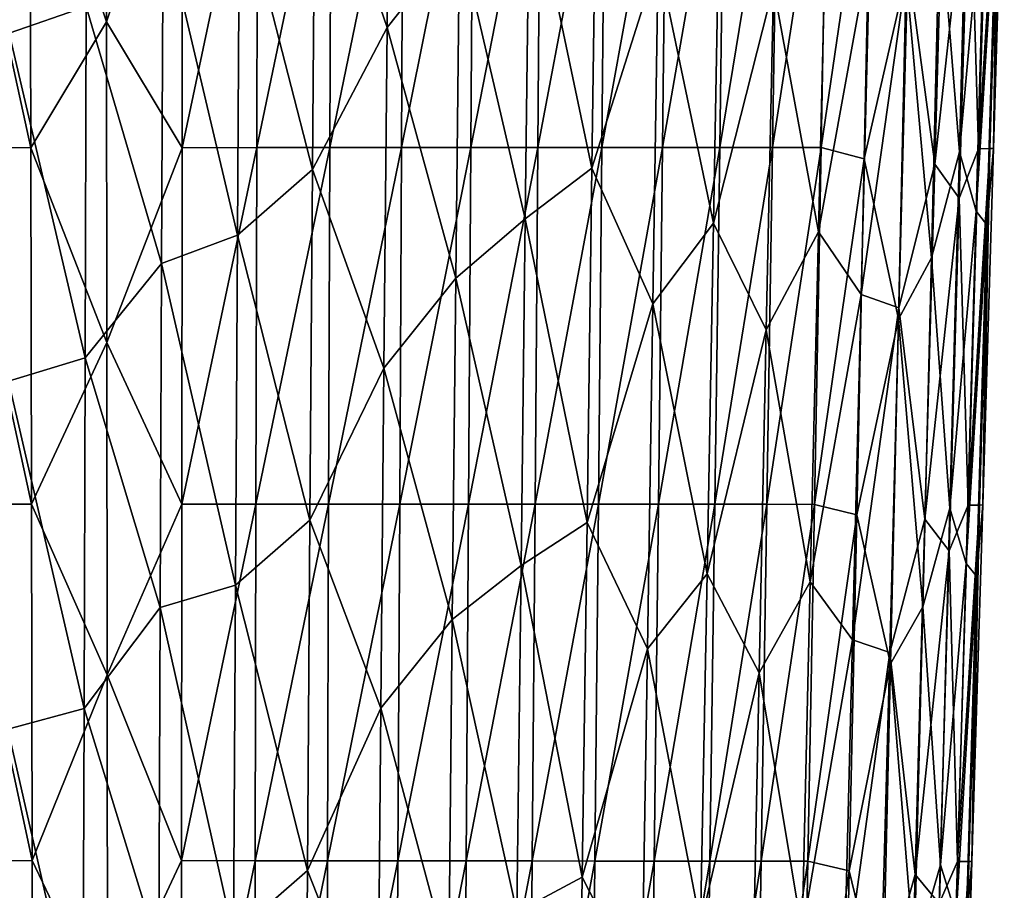
# Model space of a CAD drawing. Units: millimetres. Extents: x -206 to 163, y -158 to 1229.
# Drawn here: x -40 to -26, y 599 to 611 of the extents above; entities that cross this region are included whole.
import ezdxf

# ---------------------------------------------------------------- set-up
doc = ezdxf.new("R2010")
doc.units = ezdxf.units.MM
doc.header["$LTSCALE"] = 52.148148
doc.layers.add('495', color=7, linetype='CONTINUOUS')
doc.layers.add('497', color=7, linetype='CONTINUOUS')

msp = doc.modelspace()

# ---------------------------------------------------------------- linework, layer by layer
at = {"layer": '495', "linetype": 'Continuous'}
for points in [[(-39.009, 611.232, -12.389), (-40.13, 614.604, -12.489), (-39.013, 615.75, -12.362), (-39.009, 611.232, -12.389)], [(-41.238, 609.397, -12.564), (-41.256, 614.604, -12.535), (-40.118, 609.395, -12.519), (-41.238, 609.397, -12.564)], [(-40.118, 609.395, -12.519), (-41.256, 614.604, -12.535), (-40.13, 614.604, -12.489), (-40.118, 609.395, -12.519)], [(-40.118, 609.395, -12.519), (-40.13, 614.604, -12.489), (-39.009, 611.232, -12.389), (-40.118, 609.395, -12.519)], [(-39.005, 606.549, -12.417), (-40.118, 609.395, -12.519), (-39.009, 611.232, -12.389), (-39.005, 606.549, -12.417)], [(-41.218, 604.188, -12.592), (-41.238, 609.397, -12.564), (-40.106, 604.188, -12.549), (-41.218, 604.188, -12.592)], [(-40.106, 604.188, -12.549), (-41.238, 609.397, -12.564), (-40.118, 609.395, -12.519), (-40.106, 604.188, -12.549)], [(-40.106, 604.188, -12.549), (-40.118, 609.395, -12.519), (-39.005, 606.549, -12.417), (-40.106, 604.188, -12.549)], [(-39.001, 601.695, -12.447), (-40.106, 604.188, -12.549), (-39.005, 606.549, -12.417), (-39.001, 601.695, -12.447)], [(-41.198, 598.979, -12.62), (-41.218, 604.188, -12.592), (-40.094, 598.98, -12.579), (-41.198, 598.979, -12.62)], [(-40.094, 598.98, -12.579), (-41.218, 604.188, -12.592), (-40.106, 604.188, -12.549), (-40.094, 598.98, -12.579)], [(-40.094, 598.98, -12.579), (-40.106, 604.188, -12.549), (-39.001, 601.695, -12.447), (-40.094, 598.98, -12.579)], [(-38.996, 596.672, -12.477), (-40.094, 598.98, -12.579), (-39.001, 601.695, -12.447), (-38.996, 596.672, -12.477)], [(-40.082, 593.773, -12.609), (-41.198, 598.979, -12.62), (-40.094, 598.98, -12.579), (-40.082, 593.773, -12.609)], [(-41.179, 593.772, -12.648), (-41.198, 598.979, -12.62), (-40.082, 593.773, -12.609), (-41.179, 593.772, -12.648)], [(-40.082, 593.773, -12.609), (-40.094, 598.98, -12.579), (-38.996, 596.672, -12.477), (-40.082, 593.773, -12.609)]]:
    msp.add_3dface(points, dxfattribs=at)
at = {"layer": '497', "linetype": 'Continuous'}
for points in [[(-40.427, 616.155, 13.566), (-40.434, 611.067, 13.525), (-39.31, 611.455, 13.498), (-40.427, 616.155, 13.566)], [(-34.914, 611.15, 12.616), (-34.865, 616.139, 12.672), (-35.962, 614.203, 12.98), (-34.914, 611.15, 12.616)], [(-34.914, 611.15, 12.616), (-33.857, 612.483, 12.222), (-34.865, 616.139, 12.672), (-34.914, 611.15, 12.616)], [(-39.009, 611.232, -12.389), (-39.013, 615.75, -12.362), (-37.904, 614.604, -12.176), (-39.009, 611.232, -12.389)], [(-37.907, 609.395, -12.208), (-39.009, 611.232, -12.389), (-37.904, 614.604, -12.176), (-37.907, 609.395, -12.208)], [(-37.907, 609.395, -12.208), (-37.904, 614.604, -12.176), (-36.808, 614.604, -11.91), (-37.907, 609.395, -12.208)], [(-36.818, 609.397, -11.943), (-37.907, 609.395, -12.208), (-36.808, 614.604, -11.91), (-36.818, 609.397, -11.943)], [(-36.818, 609.397, -11.943), (-36.808, 614.604, -11.91), (-35.731, 614.604, -11.572), (-36.818, 609.397, -11.943)], [(-35.749, 609.398, -11.606), (-36.818, 609.397, -11.943), (-35.731, 614.604, -11.572), (-35.749, 609.398, -11.606)], [(-35.749, 609.398, -11.606), (-35.731, 614.604, -11.572), (-34.68, 614.604, -11.164), (-35.749, 609.398, -11.606)], [(-34.704, 609.398, -11.197), (-35.749, 609.398, -11.606), (-34.68, 614.604, -11.164), (-34.704, 609.398, -11.197)], [(-34.704, 609.398, -11.197), (-34.68, 614.604, -11.164), (-33.658, 614.604, -10.685), (-34.704, 609.398, -11.197)], [(-33.69, 609.399, -10.717), (-34.704, 609.398, -11.197), (-33.658, 614.604, -10.685), (-33.69, 609.399, -10.717)], [(-33.69, 609.399, -10.717), (-33.658, 614.604, -10.685), (-32.673, 614.604, -10.138), (-33.69, 609.399, -10.717)], [(-32.713, 609.399, -10.167), (-33.69, 609.399, -10.717), (-32.673, 614.604, -10.138), (-32.713, 609.399, -10.167)], [(-32.713, 609.399, -10.167), (-32.673, 614.604, -10.138), (-31.73, 614.603, -9.523), (-32.713, 609.399, -10.167)], [(-31.778, 609.399, -9.549), (-32.713, 609.399, -10.167), (-31.73, 614.603, -9.523), (-31.778, 609.399, -9.549)], [(-31.778, 609.399, -9.549), (-31.73, 614.603, -9.523), (-30.833, 614.603, -8.841), (-31.778, 609.399, -9.549)], [(-30.891, 609.399, -8.865), (-31.778, 609.399, -9.549), (-30.833, 614.603, -8.841), (-30.891, 609.399, -8.865)], [(-30.891, 609.399, -8.865), (-30.833, 614.603, -8.841), (-29.989, 614.602, -8.095), (-30.891, 609.399, -8.865)], [(-30.058, 609.399, -8.117), (-30.891, 609.399, -8.865), (-29.989, 614.602, -8.095), (-30.058, 609.399, -8.117)], [(-30.058, 609.399, -8.117), (-29.989, 614.602, -8.095), (-29.204, 614.601, -7.285), (-30.058, 609.399, -8.117)], [(-29.285, 609.398, -7.307), (-30.058, 609.399, -8.117), (-29.204, 614.601, -7.285), (-29.285, 609.398, -7.307)], [(-29.285, 609.398, -7.307), (-29.204, 614.601, -7.285), (-28.486, 614.6, -6.413), (-29.285, 609.398, -7.307)], [(-28.578, 609.397, -6.436), (-29.285, 609.398, -7.307), (-28.486, 614.6, -6.413), (-28.578, 609.397, -6.436)], [(-28.578, 609.397, -6.436), (-28.486, 614.6, -6.413), (-27.844, 614.424, -5.487), (-28.578, 609.397, -6.436)], [(-26.123, 614.586, 3.156), (-26.41, 613.815, 4.241), (-26.278, 609.379, 3.093), (-26.123, 614.586, 3.156)], [(-26.123, 614.586, 3.156), (-26.278, 609.379, 3.093), (-25.955, 614.588, 2.041), (-26.123, 614.586, 3.156)], [(-26.278, 609.379, 3.093), (-26.112, 609.381, 1.985), (-25.955, 614.588, 2.041), (-26.278, 609.379, 3.093)], [(-26.112, 609.381, 1.985), (-26.06, 609.384, 0.866), (-25.955, 614.588, 2.041), (-26.112, 609.381, 1.985)], [(-26.06, 609.384, 0.866), (-26.007, 613.393, -0.223), (-25.903, 614.59, 0.916), (-26.06, 609.384, 0.866)], [(-26.06, 609.384, 0.866), (-25.903, 614.59, 0.916), (-25.955, 614.588, 2.041), (-26.06, 609.384, 0.866)], [(-27.948, 609.232, -5.51), (-28.578, 609.397, -6.436), (-27.844, 614.424, -5.487), (-27.948, 609.232, -5.51)], [(-27.948, 609.232, -5.51), (-27.844, 614.424, -5.487), (-27.335, 611.922, -4.521), (-27.948, 609.232, -5.51)], [(-26.558, 609.334, -2.451), (-26.843, 612.878, -3.492), (-26.425, 614.534, -2.419), (-26.558, 609.334, -2.451)], [(-26.558, 609.334, -2.451), (-26.425, 614.534, -2.419), (-26.174, 613.605, -1.335), (-26.558, 609.334, -2.451)], [(-31.853, 614.288, 11.204), (-32.837, 613.43, 11.752), (-31.926, 609.098, 11.132), (-31.853, 614.288, 11.204)], [(-31.853, 614.288, 11.204), (-31.926, 609.098, 11.132), (-30.956, 612.155, 10.534), (-31.853, 614.288, 11.204)], [(-26.918, 609.153, 5.238), (-26.771, 614.346, 5.311), (-27.311, 612.094, 6.297), (-26.918, 609.153, 5.238)], [(-26.918, 609.153, 5.238), (-26.41, 613.815, 4.241), (-26.771, 614.346, 5.311), (-26.918, 609.153, 5.238)], [(-37.069, 613.231, 13.227), (-36.002, 609.075, 12.93), (-35.962, 614.203, 12.98), (-37.069, 613.231, 13.227)], [(-36.002, 609.075, 12.93), (-34.914, 611.15, 12.616), (-35.962, 614.203, 12.98), (-36.002, 609.075, 12.93)], [(-26.56, 608.659, 4.175), (-26.41, 613.815, 4.241), (-26.918, 609.153, 5.238), (-26.56, 608.659, 4.175)], [(-26.41, 613.815, 4.241), (-26.56, 608.659, 4.175), (-26.278, 609.379, 3.093), (-26.41, 613.815, 4.241)], [(-26.315, 608.465, -1.368), (-26.558, 609.334, -2.451), (-26.174, 613.605, -1.335), (-26.315, 608.465, -1.368)], [(-26.007, 613.393, -0.223), (-26.315, 608.465, -1.368), (-26.174, 613.605, -1.335), (-26.007, 613.393, -0.223)], [(-32.9, 608.356, 11.687), (-32.837, 613.43, 11.752), (-33.857, 612.483, 12.222), (-32.9, 608.356, 11.687)], [(-32.837, 613.43, 11.752), (-32.9, 608.356, 11.687), (-31.926, 609.098, 11.132), (-32.837, 613.43, 11.752)], [(-30.15, 608.29, 9.763), (-30.056, 613.421, 9.839), (-30.956, 612.155, 10.534), (-30.15, 608.29, 9.763)], [(-30.15, 608.29, 9.763), (-29.273, 611.749, 9.027), (-30.056, 613.421, 9.839), (-30.15, 608.29, 9.763)], [(-28.616, 608.165, 8.124), (-28.496, 613.286, 8.2), (-29.273, 611.749, 9.027), (-28.616, 608.165, 8.124)], [(-28.616, 608.165, 8.124), (-27.866, 612.306, 7.271), (-28.496, 613.286, 8.2), (-28.616, 608.165, 8.124)], [(-26.007, 613.393, -0.223), (-26.157, 608.266, -0.261), (-26.315, 608.465, -1.368), (-26.007, 613.393, -0.223)], [(-26.157, 608.266, -0.261), (-26.007, 613.393, -0.223), (-26.06, 609.384, 0.866), (-26.157, 608.266, -0.261)], [(-37.069, 613.231, 13.227), (-38.185, 612.73, 13.403), (-37.099, 608.115, 13.182), (-37.069, 613.231, 13.227)], [(-37.069, 613.231, 13.227), (-37.099, 608.115, 13.182), (-36.002, 609.075, 12.93), (-37.069, 613.231, 13.227)], [(-26.966, 607.786, -3.516), (-27.335, 611.922, -4.521), (-26.843, 612.878, -3.492), (-26.966, 607.786, -3.516)], [(-26.966, 607.786, -3.516), (-26.843, 612.878, -3.492), (-26.558, 609.334, -2.451), (-26.966, 607.786, -3.516)], [(-38.206, 607.702, 13.362), (-38.185, 612.73, 13.403), (-39.31, 611.455, 13.498), (-38.206, 607.702, 13.362)], [(-38.185, 612.73, 13.403), (-38.206, 607.702, 13.362), (-37.099, 608.115, 13.182), (-38.185, 612.73, 13.403)], [(-33.912, 607.488, 12.166), (-33.857, 612.483, 12.222), (-34.914, 611.15, 12.616), (-33.912, 607.488, 12.166)], [(-33.912, 607.488, 12.166), (-32.9, 608.356, 11.687), (-33.857, 612.483, 12.222), (-33.912, 607.488, 12.166)], [(-27.993, 607.252, 7.199), (-27.866, 612.306, 7.271), (-28.616, 608.165, 8.124), (-27.993, 607.252, 7.199)], [(-27.993, 607.252, 7.199), (-27.311, 612.094, 6.297), (-27.866, 612.306, 7.271), (-27.993, 607.252, 7.199)], [(-31.926, 609.098, 11.132), (-31.035, 607.112, 10.463), (-30.956, 612.155, 10.534), (-31.926, 609.098, 11.132)], [(-31.035, 607.112, 10.463), (-30.15, 608.29, 9.763), (-30.956, 612.155, 10.534), (-31.035, 607.112, 10.463)], [(-27.443, 607.054, 6.228), (-27.311, 612.094, 6.297), (-27.993, 607.252, 7.199), (-27.443, 607.054, 6.228)], [(-27.443, 607.054, 6.228), (-26.918, 609.153, 5.238), (-27.311, 612.094, 6.297), (-27.443, 607.054, 6.228)], [(-27.448, 606.892, -4.54), (-27.948, 609.232, -5.51), (-27.335, 611.922, -4.521), (-27.448, 606.892, -4.54)], [(-27.448, 606.892, -4.54), (-27.335, 611.922, -4.521), (-26.966, 607.786, -3.516), (-27.448, 606.892, -4.54)], [(-29.378, 606.733, 8.956), (-29.273, 611.749, 9.027), (-30.15, 608.29, 9.763), (-29.378, 606.733, 8.956)], [(-29.378, 606.733, 8.956), (-28.616, 608.165, 8.124), (-29.273, 611.749, 9.027), (-29.378, 606.733, 8.956)], [(-39.31, 611.455, 13.498), (-40.434, 611.067, 13.525), (-39.324, 606.326, 13.46), (-39.31, 611.455, 13.498)], [(-38.206, 607.702, 13.362), (-39.31, 611.455, 13.498), (-39.324, 606.326, 13.46), (-38.206, 607.702, 13.362)], [(-39.005, 606.549, -12.417), (-39.009, 611.232, -12.389), (-37.907, 609.395, -12.208), (-39.005, 606.549, -12.417)], [(-34.961, 606.175, 12.566), (-34.914, 611.15, 12.616), (-36.002, 609.075, 12.93), (-34.961, 606.175, 12.566)], [(-34.961, 606.175, 12.566), (-33.912, 607.488, 12.166), (-34.914, 611.15, 12.616), (-34.961, 606.175, 12.566)], [(-40.434, 611.067, 13.525), (-40.441, 605.982, 13.489), (-39.324, 606.326, 13.46), (-40.434, 611.067, 13.525)], [(-37.91, 604.188, -12.24), (-39.005, 606.549, -12.417), (-37.907, 609.395, -12.208), (-37.91, 604.188, -12.24)], [(-37.91, 604.188, -12.24), (-37.907, 609.395, -12.208), (-36.818, 609.397, -11.943), (-37.91, 604.188, -12.24)], [(-36.829, 604.188, -11.976), (-37.91, 604.188, -12.24), (-36.818, 609.397, -11.943), (-36.829, 604.188, -11.976)], [(-36.829, 604.188, -11.976), (-36.818, 609.397, -11.943), (-35.749, 609.398, -11.606), (-36.829, 604.188, -11.976)], [(-35.768, 604.188, -11.637), (-36.829, 604.188, -11.976), (-35.749, 609.398, -11.606), (-35.768, 604.188, -11.637)], [(-35.768, 604.188, -11.637), (-35.749, 609.398, -11.606), (-34.704, 609.398, -11.197), (-35.768, 604.188, -11.637)], [(-34.73, 604.188, -11.226), (-35.768, 604.188, -11.637), (-34.704, 609.398, -11.197), (-34.73, 604.188, -11.226)], [(-34.73, 604.188, -11.226), (-34.704, 609.398, -11.197), (-33.69, 609.399, -10.717), (-34.73, 604.188, -11.226)], [(-33.724, 604.188, -10.743), (-34.73, 604.188, -11.226), (-33.69, 609.399, -10.717), (-33.724, 604.188, -10.743)], [(-33.724, 604.188, -10.743), (-33.69, 609.399, -10.717), (-32.713, 609.399, -10.167), (-33.724, 604.188, -10.743)], [(-32.754, 604.187, -10.188), (-33.724, 604.188, -10.743), (-32.713, 609.399, -10.167), (-32.754, 604.187, -10.188)], [(-32.754, 604.187, -10.188), (-32.713, 609.399, -10.167), (-31.778, 609.399, -9.549), (-32.754, 604.187, -10.188)], [(-31.828, 604.187, -9.565), (-32.754, 604.187, -10.188), (-31.778, 609.399, -9.549), (-31.828, 604.187, -9.565)], [(-31.828, 604.187, -9.565), (-31.778, 609.399, -9.549), (-30.891, 609.399, -8.865), (-31.828, 604.187, -9.565)], [(-30.952, 604.186, -8.877), (-31.828, 604.187, -9.565), (-30.891, 609.399, -8.865), (-30.952, 604.186, -8.877)], [(-30.952, 604.186, -8.877), (-30.891, 609.399, -8.865), (-30.058, 609.399, -8.117), (-30.952, 604.186, -8.877)], [(-30.13, 604.186, -8.127), (-30.952, 604.186, -8.877), (-30.058, 609.399, -8.117), (-30.13, 604.186, -8.127)], [(-30.13, 604.186, -8.127), (-30.058, 609.399, -8.117), (-29.285, 609.398, -7.307), (-30.13, 604.186, -8.127)], [(-29.37, 604.185, -7.315), (-30.13, 604.186, -8.127), (-29.285, 609.398, -7.307), (-29.37, 604.185, -7.315)], [(-29.37, 604.185, -7.315), (-29.285, 609.398, -7.307), (-28.578, 609.397, -6.436), (-29.37, 604.185, -7.315)], [(-28.675, 604.184, -6.445), (-29.37, 604.185, -7.315), (-28.578, 609.397, -6.436), (-28.675, 604.184, -6.445)], [(-28.675, 604.184, -6.445), (-28.578, 609.397, -6.436), (-27.948, 609.232, -5.51), (-28.675, 604.184, -6.445)], [(-26.697, 604.127, -2.471), (-26.966, 607.786, -3.516), (-26.558, 609.334, -2.451), (-26.697, 604.127, -2.471)], [(-26.697, 604.127, -2.471), (-26.558, 609.334, -2.451), (-26.315, 608.465, -1.368), (-26.697, 604.127, -2.471)], [(-26.278, 609.379, 3.093), (-26.56, 608.659, 4.175), (-26.431, 604.173, 3.042), (-26.278, 609.379, 3.093)], [(-26.278, 609.379, 3.093), (-26.431, 604.173, 3.042), (-26.112, 609.381, 1.985), (-26.278, 609.379, 3.093)], [(-26.431, 604.173, 3.042), (-26.267, 604.174, 1.94), (-26.112, 609.381, 1.985), (-26.431, 604.173, 3.042)], [(-26.267, 604.174, 1.94), (-26.218, 604.176, 0.827), (-26.112, 609.381, 1.985), (-26.267, 604.174, 1.94)], [(-26.218, 604.176, 0.827), (-26.157, 608.266, -0.261), (-26.06, 609.384, 0.866), (-26.218, 604.176, 0.827)], [(-26.218, 604.176, 0.827), (-26.06, 609.384, 0.866), (-26.112, 609.381, 1.985), (-26.218, 604.176, 0.827)], [(-28.056, 604.031, -5.521), (-28.675, 604.184, -6.445), (-27.948, 609.232, -5.51), (-28.056, 604.031, -5.521)], [(-28.056, 604.031, -5.521), (-27.948, 609.232, -5.51), (-27.448, 606.892, -4.54), (-28.056, 604.031, -5.521)], [(-27.062, 603.966, 5.175), (-26.918, 609.153, 5.238), (-27.443, 607.054, 6.228), (-27.062, 603.966, 5.175)], [(-27.062, 603.966, 5.175), (-26.56, 608.659, 4.175), (-26.918, 609.153, 5.238), (-27.062, 603.966, 5.175)], [(-37.099, 608.115, 13.182), (-36.041, 603.954, 12.885), (-36.002, 609.075, 12.93), (-37.099, 608.115, 13.182)], [(-36.041, 603.954, 12.885), (-34.961, 606.175, 12.566), (-36.002, 609.075, 12.93), (-36.041, 603.954, 12.885)], [(-31.926, 609.098, 11.132), (-32.9, 608.356, 11.687), (-31.995, 603.919, 11.064), (-31.926, 609.098, 11.132)], [(-31.926, 609.098, 11.132), (-31.995, 603.919, 11.064), (-31.035, 607.112, 10.463), (-31.926, 609.098, 11.132)], [(-26.708, 603.506, 4.118), (-26.56, 608.659, 4.175), (-27.062, 603.966, 5.175), (-26.708, 603.506, 4.118)], [(-26.56, 608.659, 4.175), (-26.708, 603.506, 4.118), (-26.431, 604.173, 3.042), (-26.56, 608.659, 4.175)], [(-26.459, 603.321, -1.392), (-26.697, 604.127, -2.471), (-26.315, 608.465, -1.368), (-26.459, 603.321, -1.392)], [(-26.157, 608.266, -0.261), (-26.459, 603.321, -1.392), (-26.315, 608.465, -1.368), (-26.157, 608.266, -0.261)], [(-32.959, 603.293, 11.625), (-32.9, 608.356, 11.687), (-33.912, 607.488, 12.166), (-32.959, 603.293, 11.625)], [(-32.9, 608.356, 11.687), (-32.959, 603.293, 11.625), (-31.995, 603.919, 11.064), (-32.9, 608.356, 11.687)], [(-30.242, 603.17, 9.693), (-30.15, 608.29, 9.763), (-31.035, 607.112, 10.463), (-30.242, 603.17, 9.693)], [(-30.242, 603.17, 9.693), (-29.378, 606.733, 8.956), (-30.15, 608.29, 9.763), (-30.242, 603.17, 9.693)], [(-26.157, 608.266, -0.261), (-26.308, 603.137, -0.293), (-26.459, 603.321, -1.392), (-26.157, 608.266, -0.261)], [(-26.308, 603.137, -0.293), (-26.157, 608.266, -0.261), (-26.218, 604.176, 0.827), (-26.308, 603.137, -0.293)], [(-37.099, 608.115, 13.182), (-38.206, 607.702, 13.362), (-37.128, 603.005, 13.14), (-37.099, 608.115, 13.182)], [(-37.099, 608.115, 13.182), (-37.128, 603.005, 13.14), (-36.041, 603.954, 12.885), (-37.099, 608.115, 13.182)], [(-28.736, 603.052, 8.055), (-28.616, 608.165, 8.124), (-29.378, 606.733, 8.956), (-28.736, 603.052, 8.055)], [(-28.736, 603.052, 8.055), (-27.993, 607.252, 7.199), (-28.616, 608.165, 8.124), (-28.736, 603.052, 8.055)], [(-38.227, 602.68, 13.325), (-38.206, 607.702, 13.362), (-39.324, 606.326, 13.46), (-38.227, 602.68, 13.325)], [(-38.206, 607.702, 13.362), (-38.227, 602.68, 13.325), (-37.128, 603.005, 13.14), (-38.206, 607.702, 13.362)], [(-27.093, 602.688, -3.532), (-27.448, 606.892, -4.54), (-26.966, 607.786, -3.516), (-27.093, 602.688, -3.532)], [(-27.093, 602.688, -3.532), (-26.966, 607.786, -3.516), (-26.697, 604.127, -2.471), (-27.093, 602.688, -3.532)], [(-33.964, 602.502, 12.111), (-33.912, 607.488, 12.166), (-34.961, 606.175, 12.566), (-33.964, 602.502, 12.111)], [(-33.964, 602.502, 12.111), (-32.959, 603.293, 11.625), (-33.912, 607.488, 12.166), (-33.964, 602.502, 12.111)], [(-28.12, 602.204, 7.133), (-27.993, 607.252, 7.199), (-28.736, 603.052, 8.055), (-28.12, 602.204, 7.133)], [(-28.12, 602.204, 7.133), (-27.443, 607.054, 6.228), (-27.993, 607.252, 7.199), (-28.12, 602.204, 7.133)], [(-31.995, 603.919, 11.064), (-31.113, 602.076, 10.395), (-31.035, 607.112, 10.463), (-31.995, 603.919, 11.064)], [(-31.113, 602.076, 10.395), (-30.242, 603.17, 9.693), (-31.035, 607.112, 10.463), (-31.113, 602.076, 10.395)], [(-27.575, 602.019, 6.164), (-27.443, 607.054, 6.228), (-28.12, 602.204, 7.133), (-27.575, 602.019, 6.164)], [(-27.575, 602.019, 6.164), (-27.062, 603.966, 5.175), (-27.443, 607.054, 6.228), (-27.575, 602.019, 6.164)], [(-27.565, 601.857, -4.552), (-28.056, 604.031, -5.521), (-27.448, 606.892, -4.54), (-27.565, 601.857, -4.552)], [(-27.565, 601.857, -4.552), (-27.448, 606.892, -4.54), (-27.093, 602.688, -3.532), (-27.565, 601.857, -4.552)], [(-29.482, 601.724, 8.888), (-29.378, 606.733, 8.956), (-30.242, 603.17, 9.693), (-29.482, 601.724, 8.888)], [(-29.482, 601.724, 8.888), (-28.736, 603.052, 8.055), (-29.378, 606.733, 8.956), (-29.482, 601.724, 8.888)], [(-39.001, 601.695, -12.447), (-39.005, 606.549, -12.417), (-37.91, 604.188, -12.24), (-39.001, 601.695, -12.447)], [(-39.324, 606.326, 13.46), (-40.441, 605.982, 13.489), (-39.339, 601.201, 13.424), (-39.324, 606.326, 13.46)], [(-38.227, 602.68, 13.325), (-39.324, 606.326, 13.46), (-39.339, 601.201, 13.424), (-38.227, 602.68, 13.325)], [(-35.005, 601.206, 12.517), (-34.961, 606.175, 12.566), (-36.041, 603.954, 12.885), (-35.005, 601.206, 12.517)], [(-35.005, 601.206, 12.517), (-33.964, 602.502, 12.111), (-34.961, 606.175, 12.566), (-35.005, 601.206, 12.517)], [(-40.441, 605.982, 13.489), (-40.45, 600.9, 13.456), (-39.339, 601.201, 13.424), (-40.441, 605.982, 13.489)], [(-37.914, 598.98, -12.273), (-39.001, 601.695, -12.447), (-37.91, 604.188, -12.24), (-37.914, 598.98, -12.273)], [(-37.914, 598.98, -12.273), (-37.91, 604.188, -12.24), (-36.829, 604.188, -11.976), (-37.914, 598.98, -12.273)], [(-36.841, 598.979, -12.008), (-37.914, 598.98, -12.273), (-36.829, 604.188, -11.976), (-36.841, 598.979, -12.008)], [(-36.841, 598.979, -12.008), (-36.829, 604.188, -11.976), (-35.768, 604.188, -11.637), (-36.841, 598.979, -12.008)], [(-35.786, 598.978, -11.669), (-36.841, 598.979, -12.008), (-35.768, 604.188, -11.637), (-35.786, 598.978, -11.669)], [(-35.786, 598.978, -11.669), (-35.768, 604.188, -11.637), (-34.73, 604.188, -11.226), (-35.786, 598.978, -11.669)], [(-34.757, 598.977, -11.256), (-35.786, 598.978, -11.669), (-34.73, 604.188, -11.226), (-34.757, 598.977, -11.256)], [(-34.757, 598.977, -11.256), (-34.73, 604.188, -11.226), (-33.724, 604.188, -10.743), (-34.757, 598.977, -11.256)], [(-33.758, 598.976, -10.769), (-34.757, 598.977, -11.256), (-33.724, 604.188, -10.743), (-33.758, 598.976, -10.769)], [(-33.758, 598.976, -10.769), (-33.724, 604.188, -10.743), (-32.754, 604.187, -10.188), (-33.758, 598.976, -10.769)], [(-32.797, 598.975, -10.21), (-33.758, 598.976, -10.769), (-32.754, 604.187, -10.188), (-32.797, 598.975, -10.21)], [(-32.797, 598.975, -10.21), (-32.754, 604.187, -10.188), (-31.828, 604.187, -9.565), (-32.797, 598.975, -10.21)], [(-31.879, 598.974, -9.583), (-32.797, 598.975, -10.21), (-31.828, 604.187, -9.565), (-31.879, 598.974, -9.583)], [(-31.879, 598.974, -9.583), (-31.828, 604.187, -9.565), (-30.952, 604.186, -8.877), (-31.879, 598.974, -9.583)], [(-31.013, 598.973, -8.891), (-31.879, 598.974, -9.583), (-30.952, 604.186, -8.877), (-31.013, 598.973, -8.891)], [(-31.013, 598.973, -8.891), (-30.952, 604.186, -8.877), (-30.13, 604.186, -8.127), (-31.013, 598.973, -8.891)], [(-30.203, 598.972, -8.137), (-31.013, 598.973, -8.891), (-30.13, 604.186, -8.127), (-30.203, 598.972, -8.137)], [(-30.203, 598.972, -8.137), (-30.13, 604.186, -8.127), (-29.37, 604.185, -7.315), (-30.203, 598.972, -8.137)], [(-29.454, 598.971, -7.324), (-30.203, 598.972, -8.137), (-29.37, 604.185, -7.315), (-29.454, 598.971, -7.324)], [(-29.454, 598.971, -7.324), (-29.37, 604.185, -7.315), (-28.675, 604.184, -6.445), (-29.454, 598.971, -7.324)], [(-28.772, 598.971, -6.454), (-29.454, 598.971, -7.324), (-28.675, 604.184, -6.445), (-28.772, 598.971, -6.454)], [(-28.772, 598.971, -6.454), (-28.675, 604.184, -6.445), (-28.056, 604.031, -5.521), (-28.772, 598.971, -6.454)], [(-26.836, 598.92, -2.492), (-27.093, 602.688, -3.532), (-26.697, 604.127, -2.471), (-26.836, 598.92, -2.492)], [(-26.836, 598.92, -2.492), (-26.697, 604.127, -2.471), (-26.459, 603.321, -1.392), (-26.836, 598.92, -2.492)], [(-26.431, 604.173, 3.042), (-26.708, 603.506, 4.118), (-26.584, 598.968, 2.99), (-26.431, 604.173, 3.042)], [(-26.431, 604.173, 3.042), (-26.584, 598.968, 2.99), (-26.267, 604.174, 1.94), (-26.431, 604.173, 3.042)], [(-26.584, 598.968, 2.99), (-26.423, 598.967, 1.894), (-26.267, 604.174, 1.94), (-26.584, 598.968, 2.99)], [(-26.423, 598.967, 1.894), (-26.375, 598.968, 0.787), (-26.267, 604.174, 1.94), (-26.423, 598.967, 1.894)], [(-26.375, 598.968, 0.787), (-26.308, 603.137, -0.293), (-26.218, 604.176, 0.827), (-26.375, 598.968, 0.787)], [(-26.375, 598.968, 0.787), (-26.218, 604.176, 0.827), (-26.267, 604.174, 1.94), (-26.375, 598.968, 0.787)], [(-37.128, 603.005, 13.14), (-36.078, 598.834, 12.838), (-36.041, 603.954, 12.885), (-37.128, 603.005, 13.14)], [(-36.078, 598.834, 12.838), (-35.005, 601.206, 12.517), (-36.041, 603.954, 12.885), (-36.078, 598.834, 12.838)], [(-28.166, 598.829, -5.532), (-28.772, 598.971, -6.454), (-28.056, 604.031, -5.521), (-28.166, 598.829, -5.532)], [(-28.166, 598.829, -5.532), (-28.056, 604.031, -5.521), (-27.565, 601.857, -4.552), (-28.166, 598.829, -5.532)], [(-27.206, 598.778, 5.112), (-27.062, 603.966, 5.175), (-27.575, 602.019, 6.164), (-27.206, 598.778, 5.112)], [(-27.206, 598.778, 5.112), (-26.708, 603.506, 4.118), (-27.062, 603.966, 5.175), (-27.206, 598.778, 5.112)], [(-31.995, 603.919, 11.064), (-32.959, 603.293, 11.625), (-32.065, 598.74, 10.996), (-31.995, 603.919, 11.064)], [(-31.995, 603.919, 11.064), (-32.065, 598.74, 10.996), (-31.113, 602.076, 10.395), (-31.995, 603.919, 11.064)], [(-26.856, 598.353, 4.06), (-26.708, 603.506, 4.118), (-27.206, 598.778, 5.112), (-26.856, 598.353, 4.06)], [(-26.708, 603.506, 4.118), (-26.856, 598.353, 4.06), (-26.584, 598.968, 2.99), (-26.708, 603.506, 4.118)], [(-33.019, 598.227, 11.563), (-32.959, 603.293, 11.625), (-33.964, 602.502, 12.111), (-33.019, 598.227, 11.563)], [(-32.959, 603.293, 11.625), (-33.019, 598.227, 11.563), (-32.065, 598.74, 10.996), (-32.959, 603.293, 11.625)], [(-26.604, 598.177, -1.419), (-26.836, 598.92, -2.492), (-26.459, 603.321, -1.392), (-26.604, 598.177, -1.419)], [(-26.308, 603.137, -0.293), (-26.604, 598.177, -1.419), (-26.459, 603.321, -1.392), (-26.308, 603.137, -0.293)], [(-30.336, 598.047, 9.623), (-30.242, 603.17, 9.693), (-31.113, 602.076, 10.395), (-30.336, 598.047, 9.623)], [(-30.336, 598.047, 9.623), (-29.482, 601.724, 8.888), (-30.242, 603.17, 9.693), (-30.336, 598.047, 9.623)], [(-26.308, 603.137, -0.293), (-26.458, 598.008, -0.325), (-26.604, 598.177, -1.419), (-26.308, 603.137, -0.293)], [(-26.458, 598.008, -0.325), (-26.308, 603.137, -0.293), (-26.375, 598.968, 0.787), (-26.458, 598.008, -0.325)], [(-37.128, 603.005, 13.14), (-38.227, 602.68, 13.325), (-37.158, 597.893, 13.099), (-37.128, 603.005, 13.14)], [(-37.128, 603.005, 13.14), (-37.158, 597.893, 13.099), (-36.078, 598.834, 12.838), (-37.128, 603.005, 13.14)], [(-28.855, 597.937, 7.984), (-28.736, 603.052, 8.055), (-29.482, 601.724, 8.888), (-28.855, 597.937, 7.984)], [(-28.855, 597.937, 7.984), (-28.12, 602.204, 7.133), (-28.736, 603.052, 8.055), (-28.855, 597.937, 7.984)], [(-38.249, 597.656, 13.287), (-38.227, 602.68, 13.325), (-39.339, 601.201, 13.424), (-38.249, 597.656, 13.287)], [(-38.227, 602.68, 13.325), (-38.249, 597.656, 13.287), (-37.158, 597.893, 13.099), (-38.227, 602.68, 13.325)], [(-27.221, 597.592, -3.549), (-27.565, 601.857, -4.552), (-27.093, 602.688, -3.532), (-27.221, 597.592, -3.549)], [(-27.221, 597.592, -3.549), (-27.093, 602.688, -3.532), (-26.836, 598.92, -2.492), (-27.221, 597.592, -3.549)], [(-34.015, 597.512, 12.055), (-33.964, 602.502, 12.111), (-35.005, 601.206, 12.517), (-34.015, 597.512, 12.055)], [(-34.015, 597.512, 12.055), (-33.019, 598.227, 11.563), (-33.964, 602.502, 12.111), (-34.015, 597.512, 12.055)], [(-28.247, 597.152, 7.062), (-28.12, 602.204, 7.133), (-28.855, 597.937, 7.984), (-28.247, 597.152, 7.062)], [(-28.247, 597.152, 7.062), (-27.575, 602.019, 6.164), (-28.12, 602.204, 7.133), (-28.247, 597.152, 7.062)], [(-32.065, 598.74, 10.996), (-31.193, 597.036, 10.327), (-31.113, 602.076, 10.395), (-32.065, 598.74, 10.996)], [(-31.193, 597.036, 10.327), (-30.336, 598.047, 9.623), (-31.113, 602.076, 10.395), (-31.193, 597.036, 10.327)], [(-27.709, 596.981, 6.097), (-27.575, 602.019, 6.164), (-28.247, 597.152, 7.062), (-27.709, 596.981, 6.097)], [(-27.709, 596.981, 6.097), (-27.206, 598.778, 5.112), (-27.575, 602.019, 6.164), (-27.709, 596.981, 6.097)], [(-27.681, 596.826, -4.567), (-28.166, 598.829, -5.532), (-27.565, 601.857, -4.552), (-27.681, 596.826, -4.567)], [(-27.681, 596.826, -4.567), (-27.565, 601.857, -4.552), (-27.221, 597.592, -3.549), (-27.681, 596.826, -4.567)], [(-38.996, 596.672, -12.477), (-39.001, 601.695, -12.447), (-37.914, 598.98, -12.273), (-38.996, 596.672, -12.477)], [(-29.586, 596.71, 8.818), (-29.482, 601.724, 8.888), (-30.336, 598.047, 9.623), (-29.586, 596.71, 8.818)], [(-29.586, 596.71, 8.818), (-28.855, 597.937, 7.984), (-29.482, 601.724, 8.888), (-29.586, 596.71, 8.818)], [(-39.339, 601.201, 13.424), (-40.45, 600.9, 13.456), (-39.356, 596.073, 13.389), (-39.339, 601.201, 13.424)], [(-38.249, 597.656, 13.287), (-39.339, 601.201, 13.424), (-39.356, 596.073, 13.389), (-38.249, 597.656, 13.287)], [(-35.048, 596.232, 12.466), (-35.005, 601.206, 12.517), (-36.078, 598.834, 12.838), (-35.048, 596.232, 12.466)], [(-35.048, 596.232, 12.466), (-34.015, 597.512, 12.055), (-35.005, 601.206, 12.517), (-35.048, 596.232, 12.466)], [(-40.45, 600.9, 13.456), (-40.46, 595.816, 13.423), (-39.356, 596.073, 13.389), (-40.45, 600.9, 13.456)], [(-37.917, 593.773, -12.305), (-38.996, 596.672, -12.477), (-37.914, 598.98, -12.273), (-37.917, 593.773, -12.305)], [(-37.917, 593.773, -12.305), (-37.914, 598.98, -12.273), (-36.841, 598.979, -12.008), (-37.917, 593.773, -12.305)], [(-36.851, 593.772, -12.04), (-37.917, 593.773, -12.305), (-36.841, 598.979, -12.008), (-36.851, 593.772, -12.04)], [(-36.851, 593.772, -12.04), (-36.841, 598.979, -12.008), (-35.786, 598.978, -11.669), (-36.851, 593.772, -12.04)], [(-35.804, 593.771, -11.7), (-36.851, 593.772, -12.04), (-35.786, 598.978, -11.669), (-35.804, 593.771, -11.7)], [(-35.804, 593.771, -11.7), (-35.786, 598.978, -11.669), (-34.757, 598.977, -11.256), (-35.804, 593.771, -11.7)], [(-34.783, 593.77, -11.286), (-35.804, 593.771, -11.7), (-34.757, 598.977, -11.256), (-34.783, 593.77, -11.286)], [(-34.783, 593.77, -11.286), (-34.757, 598.977, -11.256), (-33.758, 598.976, -10.769), (-34.783, 593.77, -11.286)], [(-33.792, 593.769, -10.797), (-34.783, 593.77, -11.286), (-33.758, 598.976, -10.769), (-33.792, 593.769, -10.797)], [(-33.792, 593.769, -10.797), (-33.758, 598.976, -10.769), (-32.797, 598.975, -10.21), (-33.792, 593.769, -10.797)], [(-32.838, 593.767, -10.236), (-33.792, 593.769, -10.797), (-32.797, 598.975, -10.21), (-32.838, 593.767, -10.236)], [(-32.838, 593.767, -10.236), (-32.797, 598.975, -10.21), (-31.879, 598.974, -9.583), (-32.838, 593.767, -10.236)], [(-31.93, 593.766, -9.606), (-32.838, 593.767, -10.236), (-31.879, 598.974, -9.583), (-31.93, 593.766, -9.606)], [(-31.93, 593.766, -9.606), (-31.879, 598.974, -9.583), (-31.013, 598.973, -8.891), (-31.93, 593.766, -9.606)], [(-31.073, 593.766, -8.911), (-31.93, 593.766, -9.606), (-31.013, 598.973, -8.891), (-31.073, 593.766, -8.911)], [(-31.073, 593.766, -8.911), (-31.013, 598.973, -8.891), (-30.203, 598.972, -8.137), (-31.073, 593.766, -8.911)], [(-30.274, 593.765, -8.155), (-31.073, 593.766, -8.911), (-30.203, 598.972, -8.137), (-30.274, 593.765, -8.155)], [(-30.274, 593.765, -8.155), (-30.203, 598.972, -8.137), (-29.454, 598.971, -7.324), (-30.274, 593.765, -8.155)], [(-29.538, 593.764, -7.341), (-30.274, 593.765, -8.155), (-29.454, 598.971, -7.324), (-29.538, 593.764, -7.341)], [(-29.538, 593.764, -7.341), (-29.454, 598.971, -7.324), (-28.772, 598.971, -6.454), (-29.538, 593.764, -7.341)], [(-28.868, 593.763, -6.47), (-29.538, 593.764, -7.341), (-28.772, 598.971, -6.454), (-28.868, 593.763, -6.47)], [(-28.868, 593.763, -6.47), (-28.772, 598.971, -6.454), (-28.166, 598.829, -5.532), (-28.868, 593.763, -6.47)], [(-26.976, 593.717, -2.518), (-27.221, 597.592, -3.549), (-26.836, 598.92, -2.492), (-26.976, 593.717, -2.518)], [(-26.976, 593.717, -2.518), (-26.836, 598.92, -2.492), (-26.604, 598.177, -1.419), (-26.976, 593.717, -2.518)], [(-26.584, 598.968, 2.99), (-26.856, 598.353, 4.06), (-26.74, 593.761, 2.933), (-26.584, 598.968, 2.99)], [(-26.584, 598.968, 2.99), (-26.74, 593.761, 2.933), (-26.423, 598.967, 1.894), (-26.584, 598.968, 2.99)], [(-26.74, 593.761, 2.933), (-26.579, 593.761, 1.844), (-26.423, 598.967, 1.894), (-26.74, 593.761, 2.933)], [(-26.579, 593.761, 1.844), (-26.528, 593.761, 0.744), (-26.423, 598.967, 1.894), (-26.579, 593.761, 1.844)], [(-26.528, 593.761, 0.744), (-26.458, 598.008, -0.325), (-26.375, 598.968, 0.787), (-26.528, 593.761, 0.744)], [(-26.528, 593.761, 0.744), (-26.375, 598.968, 0.787), (-26.423, 598.967, 1.894), (-26.528, 593.761, 0.744)], [(-37.158, 597.893, 13.099), (-36.115, 593.708, 12.79), (-36.078, 598.834, 12.838), (-37.158, 597.893, 13.099)], [(-36.115, 593.708, 12.79), (-35.048, 596.232, 12.466), (-36.078, 598.834, 12.838), (-36.115, 593.708, 12.79)], [(-28.273, 593.634, -5.548), (-28.868, 593.763, -6.47), (-28.166, 598.829, -5.532), (-28.273, 593.634, -5.548)], [(-28.273, 593.634, -5.548), (-28.166, 598.829, -5.532), (-27.681, 596.826, -4.567), (-28.273, 593.634, -5.548)], [(-27.352, 593.588, 5.044), (-27.206, 598.778, 5.112), (-27.709, 596.981, 6.097), (-27.352, 593.588, 5.044)], [(-27.352, 593.588, 5.044), (-26.856, 598.353, 4.06), (-27.206, 598.778, 5.112), (-27.352, 593.588, 5.044)], [(-32.065, 598.74, 10.996), (-33.019, 598.227, 11.563), (-32.139, 593.553, 10.928), (-32.065, 598.74, 10.996)], [(-32.065, 598.74, 10.996), (-32.139, 593.553, 10.928), (-31.193, 597.036, 10.327), (-32.065, 598.74, 10.996)]]:
    msp.add_3dface(points, dxfattribs=at)

doc.saveas('drawing.dxf')
